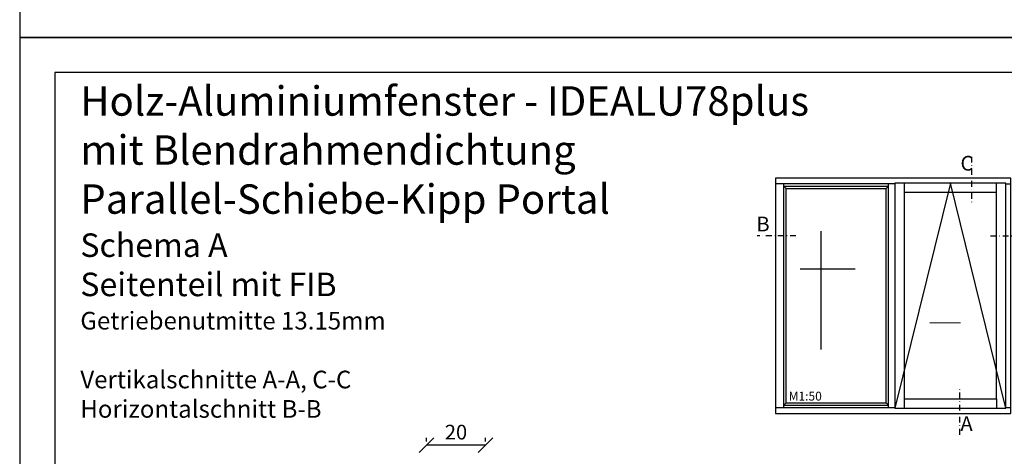
# Model space of a CAD drawing. Units: millimetres. Extents: x 0 to 631, y 0 to 840.
# Drawn here: x 0 to 335, y 278 to 426 of the extents above; entities that cross this region are included whole.
import ezdxf

# ---------------------------------------------------------------- set-up
doc = ezdxf.new("R2010")
doc.units = ezdxf.units.MM
doc.header["$LTSCALE"] = 10
doc.linetypes.add('STRICHPUNKT', pattern=[1, 0.5, -0.25, 0, -0.25])
for name, color, linetype in [('Bemaßung', 1, 'Continuous'), ('Schraffur', 251, 'Continuous'), ('Text Maßstab', 250, 'Continuous')]:
    doc.layers.add(name, color=color, linetype=linetype)
doc.styles.add('RomanS', font='romans.shx', dxfattribs={"width": 0.7})
doc.dimstyles.new('IDEAL Holz 2-1', dxfattribs={"dimscale": 2, "dimtxt": 2.5, "dimasz": 2.5, "dimexe": 1.25, "dimexo": 0.625, "dimtad": 1, "dimtxsty": 'RomanS', "dimblk": 'OBLIQUE', "dimcen": 2.5, "dimadec": 0, "dimazin": 0, "dimtfac": 1, "dimtmove": 0, "dimatfit": 3, "dimldrblk": 'OBLIQUE', "dimfxl": 1, "dimarcsym": 0})

# ---------------------------------------------------------------- blocks, each defined once
blk = doc.blocks.new('I-PSK A - FIB ID')
for p, q in [((-23.72, 39), (-44, 39)), ((-42.6, 1), (-42.6, 39)), ((-42.6, 38.6), (-24.8, 38.6)), ((-42.6, 38.6), (-42.2, 38.2)), ((-25.2, 38.2), (-24.8, 38.6)), ((-24.8, 1), (-24.8, 39)), ((-14.3, 39.12), (-23.72, 0.88)), ((-22.12, 0.88), (-22.12, 39.12)), ((-4.88, 0.88), (-14.3, 39.12)), ((-6.48, 37.52), (-6.48, 39.12)), ((-4.88, 39), (-4, 39)), ((-42.2, 1.8), (-42.2, 38.2)), ((-42.2, 38.2), (-25.2, 38.2)), ((-25.2, 1.8), (-25.2, 38.2)), ((-36.33, 30.96), (-36.33, 10.88)), ((-39.8, 24.54), (-30.46, 24.54)), ((-42.2, 1.8), (-42.6, 1.4)), ((-42.2, 1.8), (-25.2, 1.8)), ((-25.2, 1.8), (-24.8, 1.4)), ((-6.48, 2.48), (-6.48, 0.88)), ((-44, 1), (-23.72, 1)), ((-42.6, 1.4), (-24.8, 1.4)), ((-4.88, 1), (-4, 1))]:
    blk.add_line(p, q)
for points in [[(-44, 0), (-4, 0), (-4, 40), (-44, 40)], [(-23.72, 0.88), (-4.88, 0.88), (-4.88, 39.12), (-23.72, 39.12)]]:
    blk.add_lwpolyline(points, close=True)
blk.add_lwpolyline([(-22.12, 2.48), (-6.48, 2.48), (-6.48, 37.52), (-22.12, 37.52)])
blk.add_lwpolyline([(-17.94, 15.38, 0, 2, 0), (-15, 15.38, 0.2, 0.2, 0), (-12.54, 15.38, 0.2, 0.2, 0)], format="xyseb")
at = {"layer": 'Text Maßstab', "insert": (-41.78, 3.68), "char_height": 1.5, "width": 10.9276, "attachment_point": 1, "style": 'RomanS'}
blk.add_mtext('M1:50', dxfattribs=at)
blk = doc.blocks.new('_Oblique')
at = {"color": 0, "linetype": 'ByBlock', "lineweight": -2}
blk.add_line((-0.5, -0.5), (0.5, 0.5), dxfattribs=at)
blk = doc.blocks.new('*D92')
at = {"layer": 'Bemaßung', "color": 0, "lineweight": -2}
for p, q in [((138.33, 282.65), (138.33, 283.9)), ((158.33, 281.4), (138.33, 281.4)), ((158.33, 282.65), (158.33, 283.9))]:
    blk.add_line(p, q, dxfattribs=at)
at = {"layer": 'DEFPOINTS', "color": 0}
for p in [(138.33, 281.4), (138.33, 281.4), (158.33, 281.4)]:
    blk.add_point(p, dxfattribs=at)
at = {"layer": 'Bemaßung', "color": 0, "lineweight": -2, "xscale": 5, "yscale": 5, "zscale": 5, "rotation": 180}
blk.add_blockref('_Oblique', (138.33, 281.4), dxfattribs=at)
at = {"layer": 'Bemaßung', "color": 0, "lineweight": -2, "xscale": 5, "yscale": 5, "zscale": 5}
blk.add_blockref('_Oblique', (158.33, 281.4), dxfattribs=at)
at = {"layer": 'Bemaßung', "color": 0, "insert": (148.33, 285.15), "char_height": 5, "attachment_point": 5, "style": 'RomanS'}
blk.add_mtext('20', dxfattribs=at)

msp = doc.modelspace()

# ---------------------------------------------------------------- linework, layer by layer
at = {"linetype": 'STRICHPUNKT', "ltscale": 0.4}
for p, q in [((323.604, 379.42), (323.604, 363.26)), ((263.903, 352.579), (250.718, 352.579)), ((330.096, 352.579), (343.281, 352.579)), ((319.604, 284.929), (319.604, 301.09))]:
    msp.add_line(p, q, dxfattribs=at)
for points in [[(0, 840), (0, 420), (594, 420), (594, 840)], [(0, 420), (0, 0), (594, 0), (594, 420)], [(582, 408), (12, 408), (12, 12), (582, 12)]]:
    msp.add_lwpolyline(points, close=True)

# ---------------------------------------------------------------- block references
at = {"xscale": 2, "yscale": 2, "zscale": 2}
msp.add_blockref('I-PSK A - FIB ID', (344.999, 292.175), dxfattribs=at)

# ---------------------------------------------------------------- texts
at = {"insert": (20.618, 403.365), "char_height": 5, "width": 561.38154, "attachment_point": 1}
msp.add_mtext('{\\fArial|b1|i0|c0|p34;\\H2x;Holz-Aluminiumfenster - IDEALU78plus\\P\\fArial|b0|i0|c0|p34;mit Blendrahmendichtung\\PParallel-Schiebe-Kipp Portal\\P\\H0.8x;Schema A\\P\\H0.9998x;Seitenteil mit FIB\\P\\H0.75x;Getriebenutmitte 13.15mm\\P\\PVertikalschnitte A-A, C-C\\PHorizontalschnitt B-B}', dxfattribs=at)
at = {"layer": 'Schraffur', "char_height": 5, "width": 3.68364, "style": 'RomanS'}
for s, insert, attachment_point in [('C', (319.842, 373.139), 7), ('B', (254.965, 359.045), 3), ('A', (319.842, 291.211), 1)]:
    msp.add_mtext(s, dxfattribs=dict(at, insert=insert, attachment_point=attachment_point))

# ---------------------------------------------------------------- dimensions: what is measured, and where the dimension line sits
at = {"layer": 'Bemaßung'}
dim = msp.add_linear_dim(base=(138.329, 281.397), p1=(158.329, 281.397), p2=(138.329, 281.397), dimstyle='IDEAL Holz 2-1', dxfattribs=at)
dim.commit()
dim.dimension.update_dxf_attribs({"geometry": '*D92', "text_midpoint": (148.329, 285.147)})

doc.saveas('drawing.dxf')
